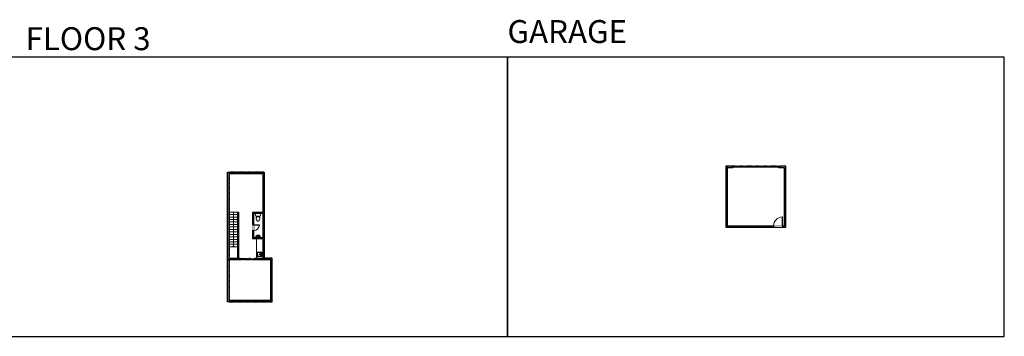
# Model space of a CAD drawing. Units: inches. Extents: x 1979 to 9979, y -2728 to -1451.
# Drawn here: x 6015 to 9979, y -2728 to -1451 of the extents above; entities that cross this region are included whole.
import ezdxf

# ---------------------------------------------------------------- set-up
doc = ezdxf.new("R2010")
doc.units = ezdxf.units.IN
doc.linetypes.add('Dash', pattern=[0.23622, 0.11811, -0.11811])
doc.layers.get('0').update_dxf_attribs({"color": 255})
doc.layers.get('Defpoints').update_dxf_attribs({"color": 6, "linetype": 'Dash'})
for name, color, linetype, lineweight in [('A-DOOR&WINDOWS', 4, 'Continuous', 9), ('A-OBJECT', 2, 'Continuous', 9), ('A-STAIRS', 1, 'Continuous', 15)]:
    doc.layers.add(name, color=color, linetype=linetype, lineweight=lineweight)
doc.layers.add('A-WALL', color=252, linetype='Continuous')
doc.styles.get("Standard").update_dxf_attribs({"font": 'arial.ttf'})

# ---------------------------------------------------------------- blocks, each defined once
blk = doc.blocks.new('*U37')
blk.add_lwpolyline([(-17.8, 0), (17.8, 0)])
blk = doc.blocks.new('*U38')
at = {"layer": 'A-STAIRS', "color": 0, "linetype": 'ByBlock', "lineweight": -2, "transparency": 16777216}
for p in [(0, 140), (0, 130), (0, 120), (0, 110), (0, 100), (0, 90), (0, 80), (0, 70), (0, 60), (0, 50), (0, 40), (0, 30), (0, 20), (0, 10), (0, 0)]:
    blk.add_blockref('*U37', p, dxfattribs=at)
blk = doc.blocks.new('*U40')
at = {"color": 0, "linetype": 'ByBlock', "lineweight": -2}
blk.add_line((140, 0), (0, 0), dxfattribs=at)
at = {"color": 0, "linetype": 'ByBlock', "lineweight": -2, "transparency": 33554687}
blk.add_lwpolyline([(3.5, 2.7), (0, 0), (3.5, -2.7)], dxfattribs=at)
blk = doc.blocks.new('blocks$0$Toilet-Domestic-2D - Toilet-Domestic-2D-1228486-SUBSTRUCTURE Copy 1')
at = {"layer": 'A-OBJECT', "color": 0, "linetype": 'ByBlock', "lineweight": -2}
for p, q in [((-253, 0), (-253, 196)), ((-186, 545), (-190, 495)), ((-190, 495), (-188, 469)), ((-188, 469), (-184, 444)), ((-172, 596), (-186, 545)), ((-184, 444), (-177, 418)), ((-177, 418), (-163, 393)), ((-154, 647), (-172, 596)), ((-163, 393), (-132, 368)), ((-159, 291), (159, 291)), ((-130, 698), (-154, 647)), ((-132, 368), (-97, 355)), ((-123, 291), (-132, 368)), ((-95, 749), (-130, 698)), ((-97, 355), (-25, 342)), ((-70, 774), (-95, 749)), ((-48, 787), (-70, 774)), ((-13, 799), (-48, 787)), ((-25, 342), (25, 342)), ((13, 799), (-13, 799)), ((48, 787), (13, 799)), ((25, 342), (97, 355)), ((70, 774), (48, 787)), ((95, 749), (70, 774)), ((130, 698), (95, 749)), ((97, 355), (132, 368)), ((123, 291), (132, 368)), ((154, 647), (130, 698)), ((132, 368), (163, 393)), ((172, 596), (154, 647)), ((163, 393), (177, 418)), ((186, 545), (172, 596)), ((177, 418), (184, 444)), ((184, 444), (188, 469)), ((190, 495), (186, 545)), ((188, 469), (190, 495)), ((253, 196), (253, 0))]:
    blk.add_line(p, q, dxfattribs=at)
blk.add_lwpolyline([(253, 0), (-253, 0)], dxfattribs=at)
for centre, start, end in [((-159, 196), 90, 180), ((159, 196), 0, 90)]:
    blk.add_arc(centre, 94.6, start, end, dxfattribs=at)
blk = doc.blocks.new('*U39')
at = {"extrusion": (0, 0, -1)}
for p, q in [((-0.24, -0.23), (-0.25, -0.26)), ((-0.25, -0.26), (-0.25, -0.3)), ((-0.25, -0.3), (-0.25, -0.34)), ((-0.25, -0.34), (-0.23, -0.38)), ((-0.22, -0.19), (-0.24, -0.23)), ((-0.22, -0.24), (-0.23, -0.27)), ((-0.23, -0.27), (-0.23, -0.3)), ((-0.23, -0.3), (-0.23, -0.33)), ((-0.23, -0.33), (-0.21, -0.36)), ((-0.23, -0.38), (-0.21, -0.41)), ((-0.19, -0.16), (-0.22, -0.19)), ((-0.2, -0.21), (-0.22, -0.24)), ((-0.21, -0.36), (-0.19, -0.39)), ((-0.21, -0.41), (-0.18, -0.44)), ((-0.18, -0.18), (-0.2, -0.21)), ((-0.16, -0.14), (-0.19, -0.16)), ((-0.19, -0.39), (-0.16, -0.42)), ((-0.15, -0.16), (-0.18, -0.18)), ((-0.18, -0.44), (-0.14, -0.46)), ((-0.12, -0.12), (-0.16, -0.14)), ((-0.16, -0.42), (-0.13, -0.44)), ((-0.11, -0.14), (-0.15, -0.16)), ((-0.14, -0.46), (-0.09, -0.48)), ((-0.13, -0.44), (-0.09, -0.46)), ((-0.07, -0.1), (-0.12, -0.12)), ((-0.07, -0.12), (-0.11, -0.14)), ((-0.09, -0.46), (0, -0.47)), ((-0.09, -0.48), (-0.05, -0.49)), ((-0.02, -0.1), (-0.07, -0.1)), ((-0.02, -0.12), (-0.07, -0.12)), ((-0.05, -0.49), (0, -0.49)), ((0, -0.47), (0.09, -0.46)), ((0, -0.49), (0.05, -0.49)), ((0.07, -0.1), (0.02, -0.1)), ((0.07, -0.12), (0.02, -0.12)), ((0.05, -0.49), (0.09, -0.48)), ((0.12, -0.12), (0.07, -0.1)), ((0.11, -0.14), (0.07, -0.12)), ((0.09, -0.46), (0.13, -0.44)), ((0.09, -0.48), (0.14, -0.46)), ((0.15, -0.16), (0.11, -0.14)), ((0.16, -0.14), (0.12, -0.12)), ((0.13, -0.44), (0.16, -0.42)), ((0.14, -0.46), (0.18, -0.44)), ((0.18, -0.18), (0.15, -0.16)), ((0.19, -0.16), (0.16, -0.14)), ((0.16, -0.42), (0.19, -0.39)), ((0.2, -0.21), (0.18, -0.18)), ((0.18, -0.44), (0.21, -0.41)), ((0.22, -0.19), (0.19, -0.16)), ((0.19, -0.39), (0.21, -0.36)), ((0.22, -0.24), (0.2, -0.21)), ((0.21, -0.36), (0.23, -0.33)), ((0.21, -0.41), (0.23, -0.38)), ((0.24, -0.23), (0.22, -0.19)), ((0.23, -0.27), (0.22, -0.24)), ((0.23, -0.3), (0.23, -0.27)), ((0.23, -0.33), (0.23, -0.3)), ((0.23, -0.38), (0.25, -0.34)), ((0.25, -0.26), (0.24, -0.23)), ((0.25, -0.3), (0.25, -0.26)), ((0.25, -0.34), (0.25, -0.3))]:
    blk.add_line(p, q, dxfattribs=at)
for p, q in [((-0.03, -0.05), (-0.02, -0.18)), ((-0.02, -0.07), (-0.02, -0.13)), ((0.03, -0.05), (0.02, -0.18)), ((0.02, -0.07), (0.02, -0.13))]:
    blk.add_line(p, q)
blk.add_lwpolyline([(0.4, -0.4, -0.5), (-0.4, -0.4), (-0.4, -0.35), (-0.5, -0.35), (-0.5, 0), (0.5, 0), (0.5, -0.35), (0.4, -0.35)], format="xyb", close=True)
blk.add_circle((0, -0.05), 0.0284)
for centre, radius, start, end in [((0, -0.05), 0.0397, 310.3688, 229.6312), ((0, -0.21), 0.034, 119.3941, 60.6059), ((0, -0.13), 0.0155, 185.2159, 354.7841), ((0, -0.17), 0.017, 185.2159, 354.7841), ((0, -0.21), 0.0227, 118.8528, 61.1472)]:
    blk.add_arc(centre, radius, start, end)
blk = doc.blocks.new('blocks$0$Sink Kitchen-Island - 18_ x 18_-1226390-SUBSTRUCTURE Copy 1')
at = {"layer": 'A-OBJECT', "color": 0, "linetype": 'ByBlock', "lineweight": -2}
for p, q in [((229, 0), (-229, 0)), ((-229, 0), (-229, -457)), ((229, -457), (229, 0)), ((-229, -457), (229, -457)), ((-190, -165), (-190, -368)), ((-13, -114), (-140, -114)), ((-140, -419), (140, -419)), ((-13, -57), (-13, -178)), ((13, -57), (13, -178)), ((140, -114), (13, -114)), ((191, -368), (191, -165))]:
    blk.add_line(p, q, dxfattribs=at)
for centre, radius, start, end in [((-140, -165), 50.8, 90, 180), ((-140, -368), 50.8, 180, 270), ((-102, -57), 25.4, 0, 180), ((-102, -57), 25.4, 180, 0), ((0, -231), 25.4, 0, 180), ((0, -231), 25.4, 180, 0), ((0, -57), 12.7, 0, 180), ((0, -178), 12.7, 180, 0), ((102, -57), 25.4, 0, 180), ((102, -57), 25.4, 180, 0), ((140, -165), 50.8, 0, 90), ((140, -368), 50.8, 270, 0)]:
    blk.add_arc(centre, radius, start, end, dxfattribs=at)
blk = doc.blocks.new('*U20')
blk.add_wipeout([(0, 30), (0, -195), (991, -195), (991, 30)]).dxf.layer = 'A-DOOR&WINDOWS'
at = {"color": 0, "linetype": 'ByBlock', "lineweight": -2, "transparency": 33554687}
blk.add_lwpolyline([(51, 989), (0, 989), (0, 0), (51, 0)], close=True, dxfattribs=at)
blk.add_arc((0, 0), 991, 0, 86.82115, dxfattribs=at)
at = {"layer": 'A-WALL', "transparency": 33554687}
for points in [[(0, 0), (0, -165)], [(991, 0), (991, -165)]]:
    blk.add_lwpolyline(points, dxfattribs=at)
blk = doc.blocks.new('*U11')
at = {"layer": 'A-DOOR&WINDOWS', "transparency": 33554687}
blk.add_hatch(color=9, dxfattribs=at).paths.add_polyline_path([(14, 12.2), (14, 13.2), (11, 12.7)], flags=0)
at = {"layer": 'A-DOOR&WINDOWS', "color": 9, "transparency": 33554687}
for p, q in [((14, 13.2), (11, 12.7)), ((23, 12.7), (11, 12.7)), ((11, 12.7), (14, 12.2)), ((14, 12.2), (14, 13.2))]:
    blk.add_line(p, q, dxfattribs=at)
at = {"layer": 'A-DOOR&WINDOWS', "color": 0, "linetype": 'ByBlock', "lineweight": -2, "transparency": 33554687}
for points in [[(-66.6, 9.9), (-66.6, 6.6), (0, 6.6), (0, 9.9)], [(0, 6.6), (0, 3.2), (66.6, 3.2), (66.6, 6.6)]]:
    blk.add_lwpolyline(points, close=True, dxfattribs=at)
at = {"layer": 'A-WALL', "transparency": 33554687}
for points in [[(-66.6, 2.1), (-66.6, 11)], [(66.6, 2.1), (66.6, 11)]]:
    blk.add_lwpolyline(points, dxfattribs=at)
blk = doc.blocks.new('*U41')
at = {"color": 252}
blk.add_wipeout([(34.5, 0), (34.5, -6), (-31.5, -6), (-31.5, 0)], dxfattribs=at)
at = {"color": 4}
for points in [[(3, -6), (3, -3.7), (3, -3.7), (3, -2.3), (3, -2.3), (3, 0), (0, 0), (0, -6)], [(31.5, -6), (31.5, -3.7), (31.5, -3.7), (31.5, -2.3), (31.5, -2.3), (31.5, 0), (34.5, 0), (34.5, -6)], [(-28.5, -6), (-28.5, -3.7), (-28.5, -3.7), (-28.5, -2.3), (-28.5, -2.3), (-28.5, 0), (-31.5, 0), (-31.5, -6)], [(0, -6), (0, -3.7), (0, -3.7), (0, -2.3), (0, -2.3), (0, 0), (3, 0), (3, -6)]]:
    blk.add_lwpolyline(points, close=True, dxfattribs=at)
at = {"color": 9}
for points in [[(3, 0), (31.5, 0)], [(0, 0), (-28.5, 0)], [(0, -6), (-28.5, -6)], [(3, -6), (31.5, -6)]]:
    blk.add_lwpolyline(points, dxfattribs=at)
for points in [[(0, -3), (-28.5, -3), (-28.5, -3), (0, -3)], [(3, -3), (31.5, -3), (31.5, -3), (3, -3)]]:
    blk.add_lwpolyline(points, close=True, dxfattribs=at)
at = {"layer": 'A-WALL'}
for points in [[(34.5, 0), (34.5, -6)], [(-31.5, 0), (-31.5, -6)]]:
    blk.add_lwpolyline(points, dxfattribs=at)
blk = doc.blocks.new('*U42')
at = {"color": 252}
blk.add_wipeout([(24, 0), (24, -6), (0, -6), (0, 0)], dxfattribs=at)
at = {"color": 4}
for points in [[(3, -6), (3, -3.7), (3, -3.7), (3, -2.3), (3, -2.3), (3, 0), (0, 0), (0, -6)], [(21, -6), (21, -3.7), (21, -3.7), (21, -2.3), (21, -2.3), (21, 0), (24, 0), (24, -6)]]:
    blk.add_lwpolyline(points, close=True, dxfattribs=at)
at = {"color": 9}
for points in [[(3, 0), (21, 0)], [(3, -6), (21, -6)]]:
    blk.add_lwpolyline(points, dxfattribs=at)
blk.add_lwpolyline([(3, -3), (21, -3), (21, -3), (3, -3)], close=True, dxfattribs=at)
at = {"layer": 'A-WALL'}
for points in [[(0, 0), (0, -6)], [(24, 0), (24, -6)]]:
    blk.add_lwpolyline(points, dxfattribs=at)
blk = doc.blocks.new('*U50')
at = {"color": 252}
blk.add_wipeout([(36, 0), (36, -6), (0, -6), (0, 0)], dxfattribs=at)
at = {"color": 4}
for points in [[(3, -6), (3, -3.7), (3, -3.7), (3, -2.3), (3, -2.3), (3, 0), (0, 0), (0, -6)], [(33, -6), (33, -3.7), (33, -3.7), (33, -2.3), (33, -2.3), (33, 0), (36, 0), (36, -6)]]:
    blk.add_lwpolyline(points, close=True, dxfattribs=at)
at = {"color": 9}
for points in [[(3, 0), (33, 0)], [(3, -6), (33, -6)]]:
    blk.add_lwpolyline(points, dxfattribs=at)
blk.add_lwpolyline([(3, -3), (33, -3), (33, -3), (3, -3)], close=True, dxfattribs=at)
at = {"layer": 'A-WALL'}
for points in [[(0, 0), (0, -6)], [(36, 0), (36, -6)]]:
    blk.add_lwpolyline(points, dxfattribs=at)
blk = doc.blocks.new('*U23')
blk.add_wipeout([(0, 30), (0, -278), (1486, -278), (1486, 30)]).dxf.layer = 'A-DOOR&WINDOWS'
at = {"color": 0, "linetype": 'ByBlock', "lineweight": -2, "transparency": 33554687}
blk.add_lwpolyline([(51, 1485), (0, 1485), (0, 0), (51, 0)], close=True, dxfattribs=at)
blk.add_arc((0, 0), 1486, 0, 86.82115, dxfattribs=at)
at = {"layer": 'A-WALL', "transparency": 33554687}
for points in [[(0, 0), (0, -248)], [(1486, 0), (1486, -248)]]:
    blk.add_lwpolyline(points, dxfattribs=at)
blk = doc.blocks.new('*U10')
at = {"layer": 'A-DOOR&WINDOWS', "color": 0, "linetype": 'ByBlock', "lineweight": -2, "transparency": 33554687}
for points in [[(3, 0), (0, 0), (0, 4), (3, 4)], [(189, 2), (189, 0), (3, 0), (3, 2)], [(192, 0), (189, 0), (189, 4), (192, 4)]]:
    blk.add_lwpolyline(points, close=True, dxfattribs=at)
at = {"layer": 'A-WALL', "color": 0, "linetype": 'ByBlock', "lineweight": -2, "transparency": 33554687}
blk.add_line((0, 4), (0, 0), dxfattribs=at)

msp = doc.modelspace()

# ---------------------------------------------------------------- hatches: boundary and pattern name
at = {"layer": 'A-WALL'}
h = msp.add_hatch(color=256, dxfattribs=at)
h.dxf.hatch_style = 1
h.paths.add_polyline_path([(9100.1, -2042.1), (9075.1, -2042.1), (9075.1, -2048.1), (9094.1, -2048.1), (9094.1, -2282.1), (9086.5, -2282.1), (9086.5, -2288.1), (9100.1, -2288.1)])
h.paths.add_polyline_path([(8864.1, -2048.1), (8883.1, -2048.1), (8883.1, -2044.1), (8883.1, -2042.1), (8858.1, -2042.1), (8858.1, -2288.1), (8914.9, -2288.1), (8914.9, -2282.1), (8864.1, -2282.1)])
h.paths.add_polyline_path([(9050.5, -2282.1), (8950.9, -2282.1), (8950.9, -2288.1), (9050.5, -2288.1)])
h = msp.add_hatch(color=256, dxfattribs=at)
h.dxf.hatch_style = 1
h.paths.add_polyline_path([(6999.6, -2065.5), (6949.2, -2065.5), (6949.2, -2071.5), (6993.6, -2071.5), (6993.6, -2228.3), (6952.4, -2228.3), (6952.4, -2277.7), (6956.4, -2277.7), (6956.4, -2232.3), (6993.6, -2232.3), (6993.6, -2275.4), (6999.6, -2275.4)])
h.paths.add_polyline_path([(6883.2, -2065.5), (6852.6, -2065.5), (6852.6, -2418.2), (6902.4, -2418.2), (6902.4, -2412.2), (6858.6, -2412.2), (6858.6, -2071.5), (6883.2, -2071.5)])
h.paths.add_polyline_path([(6984.1, -2300), (6984.1, -2262.1), (6965.9, -2262.1), (6965.9, -2300)], flags=9)
h = msp.add_hatch(color=256, dxfattribs=at)
h.dxf.hatch_style = 1
h.paths.add_polyline_path([(6999.6, -2299.4), (6993.6, -2299.4), (6993.6, -2329.8), (6956.4, -2329.8), (6956.4, -2301.7), (6952.4, -2301.7), (6952.4, -2333.8), (6993.6, -2333.8), (6993.6, -2412.2), (6962.4, -2412.2), (6962.4, -2418.2), (6999.6, -2418.2)])

# ---------------------------------------------------------------- linework, layer by layer
at = {"layer": 'A-OBJECT', "transparency": 33554687}
msp.add_line((6968.8, -2412.2), (6968.8, -2333.8), dxfattribs=at)
at = {"layer": 'A-WALL'}
for p, q in [((8858.1, -2042.1, 0), (8858.1, -2288.1, 0)), ((8883.1, -2042.1, 0), (8858.1, -2042.1, 0)), ((8864.1, -2048.1, 0), (8864.1, -2282.1, 0)), ((8883.1, -2048.1, 0), (8864.1, -2048.1, 0)), ((8883.1, -2042.1, 0), (8883.1, -2048.1, 0)), ((9100.1, -2042.1, 0), (9075.1, -2042.1, 0)), ((9075.1, -2048.1, 0), (9075.1, -2042.1, 0)), ((9094.1, -2048.1, 0), (9075.1, -2048.1, 0)), ((9094.1, -2282.1, 0), (9094.1, -2048.1, 0)), ((9100.1, -2288.1, 0), (9100.1, -2042.1, 0)), ((6852.6, -2588.5), (6852.6, -2065.5)), ((6852.6, -2065.5), (6999.6, -2065.5)), ((6858.6, -2412.2), (6858.6, -2071.5)), ((6858.6, -2071.5), (6993.6, -2071.5)), ((6883.2, -2065.5), (6883.2, -2071.5)), ((6949.2, -2065.5), (6949.2, -2071.5)), ((6993.6, -2071.5), (6993.6, -2228.3)), ((6999.6, -2065.5), (6999.6, -2418.2)), ((6894.2, -2412.2), (6894.2, -2226.6)), ((6894.2, -2226.6), (6896.2, -2226.6)), ((6896.2, -2226.6), (6896.2, -2412.2)), ((6993.6, -2228.3), (6952.4, -2228.3)), ((6952.4, -2228.3), (6952.4, -2333.8)), ((6956.4, -2232.3), (6956.4, -2329.8)), ((6993.6, -2232.3), (6956.4, -2232.3)), ((6993.6, -2232.3), (6993.6, -2329.8)), ((6993.6, -2275.4), (6999.6, -2275.4)), ((8858.1, -2288.1, 0), (9100.1, -2288.1, 0)), ((8864.1, -2282.1, 0), (9094.1, -2282.1, 0)), ((8914.9, -2288.1, 0), (8914.9, -2282.1, 0)), ((8950.9, -2282.1, 0), (8950.9, -2288.1, 0)), ((6952.4, -2333.8), (6993.6, -2333.8)), ((6956.4, -2329.8), (6993.6, -2329.8)), ((6999.6, -2299.4), (6993.6, -2299.4)), ((6993.6, -2333.8), (6993.6, -2412.2)), ((6858.6, -2412.2), (6902.4, -2412.2)), ((6902.4, -2412.2), (6902.4, -2418.2)), ((6962.4, -2418.2), (6962.4, -2412.2)), ((6962.4, -2412.2), (6993.6, -2412.2)), ((6999.6, -2412.2), (7031.8, -2412.2)), ((7031.8, -2588.5), (7031.8, -2412.2)), ((6852.6, -2418.2), (6902.4, -2418.2)), ((6858.6, -2582.5), (6858.6, -2418.2)), ((6962.4, -2418.2), (7025.8, -2418.2)), ((7025.8, -2582.5), (7025.8, -2418.2)), ((7031.8, -2588.5), (6852.6, -2588.5)), ((7025.8, -2582.5), (6858.6, -2582.5))]:
    msp.add_line(p, q, dxfattribs=at)
at = {"layer": 'Defpoints', "color": 255, "linetype": 'Continuous', "elevation": 0}
msp.add_lwpolyline([(5979.1, -2727.6), (7979.1, -2727.6), (7979.1, -1602.6), (5979.1, -1602.6)], close=True, dxfattribs=at)
at = {"layer": 'Defpoints'}
msp.add_lwpolyline([(6858.6, -2418.2), (6858.6, -2588.5), (7031.8, -2588.5), (7031.8, -2412.2), (6999.6, -2412.2), (6999.6, -2418.2), (6858.6, -2418.2)], dxfattribs=at)

# ---------------------------------------------------------------- block references
at = {"layer": 'A-DOOR&WINDOWS', "transparency": 33554687, "rotation": 180}
msp.add_blockref('*U10', (9075.1, -2044.1, 0), dxfattribs=at)
at = {"layer": 'A-DOOR&WINDOWS', "transparency": 33554687, "xscale": 0.4506616870520158, "yscale": 0.4506616870520158, "zscale": 0.4506616870520158}
msp.add_blockref('*U11', (6932.4, -2418.2), dxfattribs=at)
at = {"layer": 'A-OBJECT', "transparency": 33554687}
for name, p, xscale, yscale, zscale, rotation in [('blocks$0$Toilet-Domestic-2D - Toilet-Domestic-2D-1228486-SUBSTRUCTURE Copy 1', (6975, -2232.3), -0.03935794656299858, 0.03935794656299858, 0.03935794656299858, 180), ('*U39', (6975, -2329.8), 17.45557360657703, 17.45557360657703, 17.45557360657703, 180), ('blocks$0$Sink Kitchen-Island - 18_ x 18_-1226390-SUBSTRUCTURE Copy 1', (6989.9, -2396.8), -0.03935794656299858, 0.03935794656299858, 0.03935794656299858, 270)]:
    msp.add_blockref(name, p, dxfattribs=dict(at, xscale=xscale, yscale=yscale, zscale=zscale, rotation=rotation))
at = {"layer": 'A-STAIRS'}
msp.add_blockref('*U38', (6876.4, -2366.6), dxfattribs=at)
at = {"layer": 'A-STAIRS', "rotation": 90}
msp.add_blockref('*U40', (6876.4, -2366.6), dxfattribs=at)

# ---------------------------------------------------------------- texts
at = {"layer": 'Defpoints', "linetype": 'Continuous', "width": 623.405, "attachment_point": 7}
for s, insert, char_height in [('GARAGE', (7979.1, -1573.9, 0), 92.41), ('\\pxqc;FLOOR 3', (5979.1, -1573.9, 0), 92.408)]:
    msp.add_mtext(s, dxfattribs=dict(at, insert=insert, char_height=char_height))

# ---------------------------------------------------------------- next in the draw order: block references
at = {"layer": 'A-DOOR&WINDOWS'}
for name, p in [('*U41', (6914.7, -2065.5)), ('*U50', (8914.9, -2282.1, 0))]:
    msp.add_blockref(name, p, dxfattribs=at)
at = {"layer": 'A-DOOR&WINDOWS', "transparency": 33554687, "xscale": -0.02422732627077181, "yscale": 0.02422732627077181, "zscale": 0.02422732627077181}
msp.add_blockref('*U23', (9086.5, -2282.1, 0), dxfattribs=at)
at = {"layer": 'A-DOOR&WINDOWS', "transparency": 33554687, "xscale": 0.02422732627077181, "yscale": 0.02422732627077181, "zscale": 0.02422732627077181, "rotation": 270}
msp.add_blockref('*U20', (6956.4, -2277.7), dxfattribs=at)

# ---------------------------------------------------------------- next in the draw order: linework, layer by layer
at = {"layer": 'Defpoints', "color": 255, "linetype": 'Continuous', "elevation": 0}
msp.add_lwpolyline([(7979.1, -2727.6), (9979.1, -2727.6), (9979.1, -1602.6), (7979.1, -1602.6)], close=True, dxfattribs=at)
at = {"layer": 'Defpoints', "elevation": 0}
msp.add_lwpolyline([(8864.1, -2042.1), (8864.1, -2288.1), (9100.1, -2288.1), (9100.1, -2042.1), (8864.1, -2042.1)], dxfattribs=at)

# ---------------------------------------------------------------- next in the draw order: block references
at = {"layer": 'A-DOOR&WINDOWS', "rotation": 270}
msp.add_blockref('*U42', (6999.6, -2275.4), dxfattribs=at)

# ---------------------------------------------------------------- next in the draw order: linework, layer by layer
at = {"layer": 'Defpoints'}
msp.add_lwpolyline([(6858.6, -2065.5), (6858.6, -2418.2), (6999.6, -2418.2), (6999.6, -2065.5), (6858.6, -2065.5)], dxfattribs=at)

doc.saveas('drawing.dxf')
